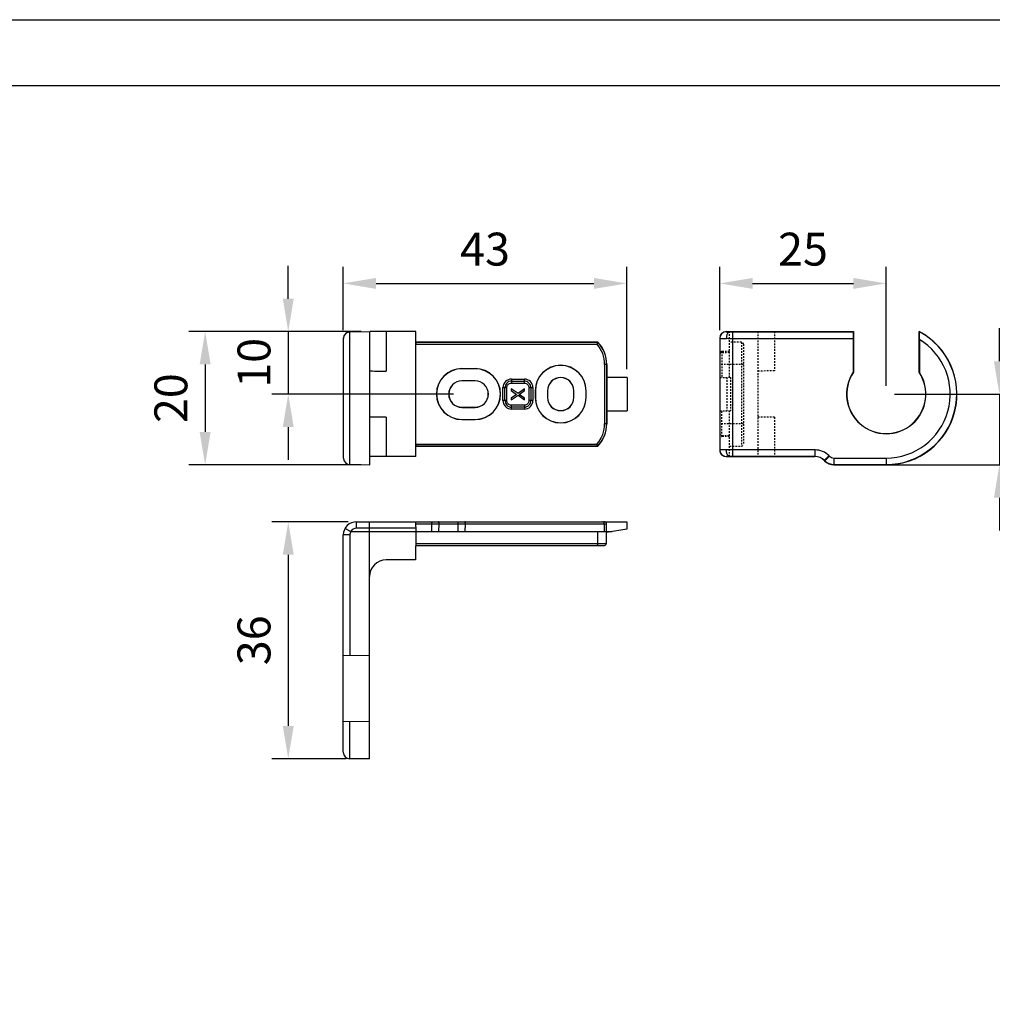
# Paper-space layout 'A3_1123.1_BH2_1123.18' of a CAD drawing. Units: millimetres. Extents: x 421 to 851, y -219 to 88.
# Drawn here: x 699 to 773, y 8 to 83 of the extents above; entities that cross this region are included whole.
import ezdxf

# ---------------------------------------------------------------- set-up
doc = ezdxf.new("R2010")
doc.units = ezdxf.units.MM
doc.header["$PDMODE"] = 2
doc.header["$PDSIZE"] = -3
doc.linetypes.add('( Hidden )', pattern=[0.375, 0.25, -0.125])
doc.layers.add('ARROTONDAMENTI', color=7, linetype='Continuous')
doc.layers.add('PROTUSIONI', color=7, linetype='Continuous')
doc.styles.get("Standard").update_dxf_attribs({"font": 'calibri.ttf'})
doc.dimstyles.new('ISO-25', dxfattribs={"dimtxt": 2.5, "dimasz": 2.5, "dimexe": 1.25, "dimexo": 0.625, "dimtad": 1, "dimtxsty": 'Standard', "dimcen": 2.5, "dimadec": 0, "dimazin": 0, "dimtfac": 1, "dimtmove": 0, "dimatfit": 3, "dimfxl": 1, "dimarcsym": 0})

# ---------------------------------------------------------------- blocks, each defined once
blk = doc.blocks.new('*D322')
at = {"color": 0, "lineweight": -2, "transparency": 16777216}
for p, q in [((719.622, 62.088), (719.622, 64.588)), ((724.423, 59.588), (718.372, 59.588)), ((719.622, 59.588), (719.622, 54.838)), ((732.173, 54.838), (718.372, 54.838)), ((719.622, 52.338), (719.622, 49.838))]:
    blk.add_line(p, q, dxfattribs=at)
at = {"color": 0, "transparency": 16777216}
for points in [[(719.206, 62.088), (720.039, 62.088), (719.622, 59.588)], [(719.206, 52.338), (720.039, 52.338), (719.622, 54.838)]]:
    blk.add_solid(points, dxfattribs=at)
at = {"layer": 'Defpoints', "color": 0, "transparency": 16777216}
for p in [(725.048, 59.588), (719.622, 54.838), (732.798, 54.838)]:
    blk.add_point(p, dxfattribs=at)
at = {"color": 0, "transparency": 16777216, "insert": (717.342, 57.213), "char_height": 2.5, "attachment_point": 5, "rotation": 90}
blk.add_mtext('10', dxfattribs=at)
blk = doc.blocks.new('*D323')
at = {"color": 0, "lineweight": -2, "transparency": 16777216}
for p, q in [((725.173, 59.588), (712.059, 59.588)), ((713.309, 57.088), (713.309, 51.97)), ((725.173, 49.47), (712.059, 49.47))]:
    blk.add_line(p, q, dxfattribs=at)
at = {"color": 0, "transparency": 16777216}
for points in [[(712.892, 57.088), (713.726, 57.088), (713.309, 59.588)], [(712.892, 51.97), (713.726, 51.97), (713.309, 49.47)]]:
    blk.add_solid(points, dxfattribs=at)
at = {"layer": 'Defpoints', "color": 0, "transparency": 16777216}
for p in [(725.798, 59.588), (713.309, 49.47), (725.798, 49.47)]:
    blk.add_point(p, dxfattribs=at)
at = {"color": 0, "transparency": 16777216, "insert": (711.028, 54.529), "char_height": 2.5, "width": 3.88077, "attachment_point": 5, "rotation": 90}
blk.add_mtext('20', dxfattribs=at)
blk = doc.blocks.new('*D324')
at = {"color": 0, "lineweight": -2, "transparency": 16777216}
for p, q in [((723.798, 59.7), (723.798, 64.497)), ((745.346, 56.736), (745.346, 64.497)), ((726.298, 63.247), (742.846, 63.247))]:
    blk.add_line(p, q, dxfattribs=at)
at = {"color": 0, "transparency": 16777216}
for points in [[(726.298, 63.663), (726.298, 62.83), (723.798, 63.247)], [(742.846, 63.663), (742.846, 62.83), (745.346, 63.247)]]:
    blk.add_solid(points, dxfattribs=at)
at = {"layer": 'Defpoints', "color": 0, "transparency": 16777216}
for p in [(745.346, 63.247), (723.798, 59.075), (745.346, 56.111)]:
    blk.add_point(p, dxfattribs=at)
at = {"color": 0, "transparency": 16777216, "insert": (734.572, 65.527), "char_height": 2.5, "attachment_point": 5}
blk.add_mtext('43', dxfattribs=at)
blk = doc.blocks.new('A$Ca55db945')
at = {"color": 7, "linetype": 'Continuous'}
for p, q in [((43.09, 36.04), (43.1, 34.93)), ((1.12, 34.54), (40.83, 34.54)), ((4, 0), (4, 35.04)), ((11, 34.54), (10.96, 30.24)), ((43.1, 34.93), (40, 34.39)), ((0, 1.03), (0, 34.04)), ((10.96, 30.24), (6.5, 30.24)), ((4, 0), (0.99, 0.03))]:
    blk.add_line(p, q, dxfattribs=at)
blk.add_arc((6.5, 27.74), 2.5, 90, 180, dxfattribs=at)
at = {"layer": 'ARROTONDAMENTI', "color": 7, "linetype": 'Continuous'}
for p, q in [((2, 36.04), (43.09, 36.04)), ((10.99, 36.04), (11, 34.54)), ((13.47, 34.54), (13.46, 35.74)), ((14.53, 34.54), (14.54, 35.74)), ((17.47, 34.54), (17.46, 35.74)), ((18.53, 34.54), (18.54, 35.74)), ((38.66, 32.73), (38.67, 34.54)), ((39.66, 34.54), (39.66, 35.74)), ((39.98, 32.73), (40, 34.54)), ((40, 34.54), (39.99, 35.74)), ((10.98, 32.44), (39.68, 32.44)), ((0, 15.77), (4, 15.74)), ((0, 5.7), (4, 5.74))]:
    blk.add_line(p, q, dxfattribs=at)
at = {"layer": 'ARROTONDAMENTI', "color": 8, "linetype": 'Continuous'}
for p, q in [((11, 35.04), (1.99, 35.04)), ((10.99, 35.74), (39.99, 35.74)), ((0.99, 34.04), (0, 34.04)), ((0.99, 34.04), (0.99, 15.76)), ((10.98, 32.73), (39.98, 32.73)), ((0.99, 0.03), (0.99, 5.71))]:
    blk.add_line(p, q, dxfattribs=at)
at = {"layer": 'ARROTONDAMENTI', "color": 7, "linetype": 'Continuous'}
for centre, radius, start, end in [((2, 34.04), 2, 90, 180), ((39.69, 35.74), 0.3, 0.5, 90), ((39.68, 32.74), 0.3, 270, 359.5), ((1, 1.03), 1, 180, 269.5)]:
    blk.add_arc(centre, radius, start, end, dxfattribs=at)
at = {"layer": 'ARROTONDAMENTI', "color": 8, "linetype": 'Continuous'}
for radius, start, end in [(1, 150.002, 179.9972), (0.999, 89.9906, 150.5931)]:
    blk.add_arc((1.99, 34.04), radius, start, end, dxfattribs=at)
for points, knots in [([(1.99, 35.04), (1.99, 35.11), (1.99, 35.24), (1.99, 35.42), (1.99, 35.59), (1.99, 35.72), (1.99, 35.81), (2, 35.87), (2, 35.92), (2, 35.96), (2, 35.99), (2, 36.01), (2, 36.02), (2, 36.03), (2, 36.03), (2, 36.04), (2, 36.04)], [0, 0, 0, 0, 0.195119, 0.383274, 0.556198, 0.707517, 0.773265, 0.831604, 0.881998, 0.923914, 0.956878, 0.980653, 0.98904, 0.995066, 0.998714, 1, 1, 1, 1]), ([(1.13, 34.54), (1.07, 34.57), (0.96, 34.63), (0.8, 34.72), (0.65, 34.8), (0.52, 34.88), (0.43, 34.93), (0.36, 34.96), (0.33, 34.98), (0.3, 35), (0.28, 35.01), (0.27, 35.02), (0.26, 35.02), (0.26, 35.03)], [0, 0, 0, 0, 0.195021, 0.382695, 0.555263, 0.706395, 0.830427, 0.880722, 0.922564, 0.955511, 0.979273, 0.993857, 1, 1, 1, 1])]:
    blk.add_open_spline(points, degree=3, knots=knots, dxfattribs=at)
at = {"layer": 'ARROTONDAMENTI', "color": 7, "linetype": 'Continuous'}
for points, knots in [([(4, 35.04), (4, 35.11), (4, 35.24), (4, 35.42), (4, 35.59), (4, 35.72), (4, 35.81), (4, 35.87), (4, 35.92), (4, 35.96), (4, 35.99), (4, 36), (4, 36.02), (4, 36.02), (4, 36.03), (4, 36.03), (4, 36.04), (4, 36.04)], [0, 0, 0, 0, 0.19513, 0.383295, 0.556227, 0.707553, 0.773304, 0.831644, 0.88204, 0.923956, 0.956918, 0.969964, 0.98069, 0.989075, 0.995097, 0.998737, 1, 1, 1, 1]), ([(13.46, 35.74), (13.46, 35.78), (13.46, 35.85), (13.48, 35.93), (13.5, 35.99), (13.52, 36.02), (13.54, 36.04), (13.55, 36.04)], [0, 0, 0, 0, 0.354085, 0.6546, 0.772483, 0.867058, 1, 1, 1, 1]), ([(14.54, 35.74), (14.54, 35.78), (14.54, 35.85), (14.52, 35.93), (14.5, 35.99), (14.48, 36.02), (14.46, 36.04), (14.45, 36.04)], [0, 0, 0, 0, 0.354069, 0.654583, 0.772488, 0.867071, 1, 1, 1, 1]), ([(17.46, 35.74), (17.46, 35.78), (17.46, 35.85), (17.48, 35.93), (17.5, 35.99), (17.52, 36.02), (17.54, 36.04), (17.55, 36.04)], [0, 0, 0, 0, 0.354085, 0.6546, 0.772483, 0.867058, 1, 1, 1, 1]), ([(18.54, 35.74), (18.54, 35.78), (18.54, 35.85), (18.52, 35.93), (18.5, 35.99), (18.48, 36.02), (18.46, 36.04), (18.45, 36.04)], [0, 0, 0, 0, 0.354069, 0.654583, 0.772488, 0.867071, 1, 1, 1, 1]), ([(39.66, 35.74), (39.66, 35.78), (39.65, 35.86), (39.6, 35.96), (39.53, 36.02), (39.47, 36.04), (39.45, 36.04)], [0, 0, 0, 0, 0.3159, 0.586491, 0.807359, 1, 1, 1, 1]), ([(38.66, 32.73), (38.66, 32.69), (38.65, 32.62), (38.63, 32.53), (38.6, 32.48), (38.57, 32.45), (38.54, 32.44), (38.53, 32.44)], [0, 0, 0, 0, 0.341252, 0.630904, 0.747983, 0.84639, 1, 1, 1, 1])]:
    blk.add_open_spline(points, degree=3, knots=knots, dxfattribs=at)
blk = doc.blocks.new('*D338')
at = {"color": 0, "lineweight": -2, "transparency": 16777216}
for p, q in [((724.18, 45.141), (718.372, 45.141)), ((719.622, 42.641), (719.622, 29.633)), ((724.023, 27.133), (718.372, 27.133))]:
    blk.add_line(p, q, dxfattribs=at)
at = {"color": 0, "transparency": 16777216}
for points in [[(719.206, 42.641), (720.039, 42.641), (719.622, 45.141)], [(719.206, 29.633), (720.039, 29.633), (719.622, 27.133)]]:
    blk.add_solid(points, dxfattribs=at)
at = {"layer": 'Defpoints', "color": 0, "transparency": 16777216}
for p in [(724.805, 45.141), (719.622, 27.133), (724.648, 27.133)]:
    blk.add_point(p, dxfattribs=at)
at = {"color": 0, "transparency": 16777216, "insert": (717.342, 36.137), "char_height": 2.5, "attachment_point": 5, "rotation": 90}
blk.add_mtext('36', dxfattribs=at)
blk = doc.blocks.new('A$Cd6ae4c1a')
at = {"color": 7, "linetype": 'Continuous'}
for p, q in [((1.5, 20.24), (20.3, 20.24)), ((20.3, 20.24), (20.3, 14.05)), ((30.3, 14.05), (30.3, 20.24)), ((20.27, 14.06), (20.3, 14.05)), ((30.33, 14.06), (30.3, 14.05)), ((1.5, 1.24), (14.47, 1.24)), ((14.48, 1.26), (2, 1.26)), ((15.89, 0.65), (15.95, 0.59)), ((15.9, 0.68), (15.96, 0.61)), ((17.36, 0), (25.3, 0)), ((17.37, 0.03), (25.3, 0.03))]:
    blk.add_line(p, q, dxfattribs=at)
at = {"color": 8, "linetype": '( Hidden )'}
for p, q in [((1.5, 13.29), (1.5, 20.24)), ((5.8, 20.24), (5.8, 1.24)), ((8.3, 20.24), (8.3, 14.26)), ((1.5, 17.19), (0.3, 17.19)), ((0.3, 17.19), (0.3, 13.27)), ((1.5, 17.04), (0.3, 17.02)), ((8.3, 14.26), (5.8, 14.24)), ((0, 13.27), (1.5, 13.29)), ((1.1, 13.28), (1.1, 8.19)), ((1.5, 13.29), (1.65, 13.28)), ((1.65, 13.28), (1.65, 8.19)), ((0, 8.2), (1.5, 8.19)), ((1.5, 8.19), (1.65, 8.19)), ((1.5, 1.24), (1.5, 8.19)), ((8.3, 7.21), (5.8, 7.24)), ((8.3, 7.21), (8.3, 1.24))]:
    blk.add_line(p, q, dxfattribs=at)
at = {"color": 9, "linetype": 'Continuous'}
for p, q in [((14.48, 2.26), (2, 2.26)), ((14.48, 1.26), (14.48, 2.26)), ((14.48, 1.26), (14.47, 1.24)), ((15.9, 0.68), (15.89, 0.65)), ((15.9, 0.68), (16.6, 1.38)), ((15.96, 0.61), (15.95, 0.59)), ((15.96, 0.61), (16.67, 1.32)), ((16.6, 1.38), (16.67, 1.32)), ((17.37, 0.03), (17.36, 0)), ((17.37, 1.03), (25.3, 1.03)), ((17.37, 0.03), (17.37, 1.03))]:
    blk.add_line(p, q, dxfattribs=at)
at = {"color": 7, "linetype": 'Continuous'}
for radius, start, end in [(10.74, 270, 62.2415), (6.03, 146.5427, 33.4573), (6, 146.4427, 33.5573)]:
    blk.add_arc((25.3, 10.74), radius, start, end, dxfattribs=at)
at = {"color": 8, "linetype": '( Hidden )'}
for centre, start in [((0.3, 16.89), 90), ((0.3, 16.72), 90.5)]:
    blk.add_arc(centre, 0.3, start, 180, dxfattribs=at)
at = {"color": 9, "linetype": 'Continuous'}
for centre, radius, start, end in [((14.48, -0.74), 3, 44.9966, 90.0034), ((14.48, -0.74), 2, 44.9958, 90.0042), ((17.37, 2.03), 2, 224.9977, 270.0023), ((17.37, 2.03), 1, 224.9965, 270.0035)]:
    blk.add_arc(centre, radius, start, end, dxfattribs=at)
at = {"color": 7, "linetype": 'Continuous'}
for centre, start_param, end_param in [((14.47, -0.76), -0.392683, 0.392683), ((17.36, 2), -3.534276, -2.748909)]:
    blk.add_ellipse(centre, major_axis=(0.77, 1.85), ratio=0.999955, start_param=start_param, end_param=end_param, dxfattribs=at)
at = {"layer": 'ARROTONDAMENTI', "color": 7, "linetype": 'Continuous'}
for p, q in [((0.99, 20.23), (1.5, 20.24)), ((0.99, 20.23), (1.5, 20.24)), ((1.5, 20.21), (1.5, 20.24)), ((2, 20.21), (20.27, 20.21)), ((20.27, 20.21), (20.3, 20.24)), ((30.33, 20.19), (30.3, 20.24)), ((0, 19.23), (0, 2.24)), ((20.27, 19.21), (20.27, 14.06)), ((30.33, 19.04), (30.33, 14.06)), ((0.99, 1.24), (1.5, 1.24)), ((0.99, 1.24), (1.5, 1.24)), ((1.5, 1.24), (1.5, 1.26))]:
    blk.add_line(p, q, dxfattribs=at)
at = {"layer": 'ARROTONDAMENTI', "color": 9, "linetype": 'Continuous'}
for p, q in [((0.99, 20.23), (0.99, 20.21)), ((2, 1.26), (2, 20.21)), ((2, 19.21), (20.27, 19.21)), ((0.99, 1.26), (0.99, 1.24)), ((25.3, 1.03), (25.3, 0))]:
    blk.add_line(p, q, dxfattribs=at)
at = {"layer": 'ARROTONDAMENTI', "color": 8, "linetype": '( Hidden )'}
for p, q in [((3.3, 18.62), (1.5, 18.64)), ((3.3, 18.62), (3.3, 2.85)), ((3.6, 18.32), (3.6, 3.15)), ((3.6, 15.24), (0, 15.24)), ((0.3, 4.29), (0.3, 8.2)), ((3.6, 6.24), (0, 6.24)), ((0.3, 4.45), (1.5, 4.44)), ((1.5, 4.29), (0.3, 4.29)), ((1.5, 2.84), (3.3, 2.85))]:
    blk.add_line(p, q, dxfattribs=at)
at = {"layer": 'ARROTONDAMENTI', "color": 7, "linetype": 'Continuous'}
for centre, radius, start, end in [((1, 19.23), 1, 90.5, 179.9993), ((1, 19.21), 1, 90.4989, 179.9989), ((1.98, 117.59), 97.38, 269.7189, 270.0131), ((25.3, 10.74), 10.71, 270, 62.0085), ((1, 2.26), 1, 180.0392, 211.8495), ((1, 2.24), 1, 180.0007, 269.5), ((1, 2.26), 1, 211.8495, 269.5004), ((2, -103.65), 104.91, 89.9973, 90.2703)]:
    blk.add_arc(centre, radius, start, end, dxfattribs=at)
at = {"layer": 'ARROTONDAMENTI', "color": 9, "linetype": 'Continuous'}
for centre, radius, start, end in [((1.96, 410.73), 391.52, 269.8612, 270.0062), ((25.3, 10.74), 9.71, 270, 58.7637), ((1.99, -417.3), 419.56, 89.9986, 90.134)]:
    blk.add_arc(centre, radius, start, end, dxfattribs=at)
at = {"layer": 'ARROTONDAMENTI', "color": 8, "linetype": '( Hidden )'}
for centre, start, end in [((3.3, 18.32), 0, 89.5), ((0.3, 4.75), 180, 269.5), ((0.3, 4.59), 180, 270), ((3.3, 3.15), 270.5, 0)]:
    blk.add_arc(centre, 0.3, start, end, dxfattribs=at)
at = {"layer": 'ARROTONDAMENTI', "color": 7, "linetype": 'Continuous'}
blk.add_ellipse((20.27, 19.21), major_axis=(0, 1), ratio=0.008727, start_param=0.008727, end_param=1.570796, dxfattribs=at)
for points, knots in [([(0.99, 20.21), (0.99, 20.21), (1, 20.21), (1, 20.21), (1.01, 20.21), (1.03, 20.21), (1.05, 20.21), (1.08, 20.21), (1.13, 20.21), (1.21, 20.21), (1.29, 20.21), (1.39, 20.21), (1.46, 20.21), (1.5, 20.21)], [0, 0, 0, 0, 0.004447, 0.017345, 0.038704, 0.068463, 0.106488, 0.152616, 0.26842, 0.413747, 0.58612, 0.782849, 1, 1, 1, 1]), ([(30.33, 19.04), (30.33, 19.11), (30.33, 19.25), (30.33, 19.45), (30.33, 19.64), (30.33, 19.79), (30.33, 19.9), (30.33, 19.97), (30.33, 20.03), (30.33, 20.08), (30.33, 20.13), (30.33, 20.16), (30.33, 20.17), (30.33, 20.18), (30.33, 20.19), (30.33, 20.19), (30.33, 20.19)], [0, 0, 0, 0, 0.181545, 0.358897, 0.526533, 0.678739, 0.74708, 0.809048, 0.863741, 0.910299, 0.947875, 0.975664, 0.985721, 0.993156, 0.997927, 1, 1, 1, 1]), ([(1.5, 1.26), (1.46, 1.26), (1.39, 1.26), (1.29, 1.26), (1.21, 1.26), (1.13, 1.26), (1.08, 1.26), (1.05, 1.26), (1.03, 1.26), (1.01, 1.26), (1, 1.26), (1, 1.26), (0.99, 1.26), (0.99, 1.26)], [0, 0, 0, 0, 0.217056, 0.413678, 0.5861, 0.731486, 0.847302, 0.89344, 0.93148, 0.961251, 0.982629, 0.995546, 1, 1, 1, 1])]:
    blk.add_open_spline(points, degree=3, knots=knots, dxfattribs=at)
at = {"layer": 'ARROTONDAMENTI', "color": 9, "linetype": 'Continuous'}
for points, knots in [([(1.5, 20.21), (1.47, 20.21), (1.4, 20.19), (1.31, 20.13), (1.22, 20.04), (1.15, 19.91), (1.09, 19.76), (1.05, 19.59), (1.02, 19.4), (1.01, 19.28), (1.01, 19.21)], [0, 0, 0, 0, 0.081173, 0.171556, 0.276308, 0.397094, 0.532481, 0.680294, 0.837912, 1, 1, 1, 1]), ([(0, 19.21), (0, 19.21), (0, 19.21), (0.01, 19.21), (0.01, 19.21), (0.02, 19.21), (0.03, 19.21), (0.05, 19.21), (0.07, 19.21), (0.08, 19.21)], [0, 0, 0, 0, 0.016221, 0.063563, 0.142152, 0.251903, 0.392708, 0.564451, 1, 1, 1, 1]), ([(0.08, 19.21), (0.2, 19.21), (0.51, 19.21), (0.82, 19.21), (1.01, 19.21)], [0, 0, 0, 0, 0.376218, 1, 1, 1, 1]), ([(1.01, 2.26), (0.94, 2.26), (0.8, 2.26), (0.6, 2.26), (0.43, 2.26), (0.3, 2.26), (0.21, 2.26), (0.16, 2.26), (0.11, 2.26), (0.07, 2.26), (0.04, 2.26), (0.03, 2.26), (0.02, 2.26), (0.01, 2.26), (0, 2.26), (0, 2.26), (0, 2.26), (0, 2.26)], [0, 0, 0, 0, 0.21726, 0.413992, 0.586443, 0.731781, 0.793504, 0.847544, 0.89367, 0.931699, 0.961448, 0.973174, 0.982789, 0.990285, 0.995653, 0.998888, 1, 1, 1, 1]), ([(1.5, 1.26), (1.47, 1.26), (1.4, 1.28), (1.3, 1.34), (1.22, 1.44), (1.15, 1.56), (1.09, 1.71), (1.05, 1.88), (1.02, 2.07), (1.01, 2.2), (1.01, 2.26)], [0, 0, 0, 0, 0.082282, 0.173205, 0.277863, 0.398449, 0.533726, 0.681369, 0.838499, 1, 1, 1, 1])]:
    blk.add_open_spline(points, degree=3, knots=knots, dxfattribs=at)
blk = doc.blocks.new('*D339')
at = {"color": 0, "lineweight": -2, "transparency": 16777216}
for p, q in [((752.401, 59.702), (752.401, 64.497)), ((765.05, 55.463), (765.05, 64.497)), ((754.901, 63.247), (762.55, 63.247))]:
    blk.add_line(p, q, dxfattribs=at)
at = {"color": 0, "transparency": 16777216}
for points in [[(754.901, 63.663), (754.901, 62.83), (752.401, 63.247)], [(762.55, 63.663), (762.55, 62.83), (765.05, 63.247)]]:
    blk.add_solid(points, dxfattribs=at)
at = {"layer": 'Defpoints', "color": 0, "transparency": 16777216}
for p in [(765.05, 63.247), (752.401, 59.077), (765.05, 54.838)]:
    blk.add_point(p, dxfattribs=at)
at = {"color": 0, "transparency": 16777216, "insert": (758.726, 65.527), "char_height": 2.5, "attachment_point": 5}
blk.add_mtext('25', dxfattribs=at)
blk = doc.blocks.new('A$Ccaba3014')
at = {"color": 7, "linetype": 'Continuous'}
for p, q in [((4, 0), (4, 20.24)), ((11, 20.24), (4, 20.24)), ((10.96, 20.24), (10.96, 1.24)), ((11, 18.64), (11, 20.24)), ((38.67, 18.64), (11, 18.64)), ((40, 15.24), (40, 6.24)), ((20, 14.59), (18, 14.59)), ((20, 12.75), (18, 12.75)), ((20, 12.74), (18, 12.74)), ((43.1, 13.28), (40, 13.28)), ((43.1, 13.28), (43.1, 8.19)), ((29.15, 11.24), (29.15, 10.24)), ((30.99, 11.24), (30.99, 10.24)), ((31, 11.24), (31, 10.24)), ((35, 10.24), (35, 11.24)), ((35.01, 10.24), (35.01, 11.24)), ((36.85, 10.24), (36.85, 11.24)), ((18, 8.74), (20, 8.74)), ((18, 8.72), (20, 8.72)), ((40, 8.19), (43.1, 8.19)), ((18, 6.89), (20, 6.89)), ((11, 1.24), (11, 2.84)), ((38.67, 2.84), (11, 2.84)), ((11, 1.24), (4, 1.24))]:
    blk.add_line(p, q, dxfattribs=at)
at = {"color": 8, "linetype": 'Continuous'}
for p, q in [((6.5, 20.24), (6.5, 14.24)), ((18, 12.75), (18, 12.74)), ((20, 12.75), (20, 12.74)), ((30.99, 11.24), (31, 11.24)), ((35.01, 11.24), (35, 11.24)), ((30.99, 10.24), (31, 10.24)), ((35.01, 10.24), (35, 10.24)), ((18, 8.72), (18, 8.74)), ((20, 8.72), (20, 8.74)), ((6.5, 7.24), (6.5, 1.24))]:
    blk.add_line(p, q, dxfattribs=at)
at = {"color": 7, "linetype": 'Continuous'}
for centre, radius, start, end in [((35, 15.24), 5, 0, 42.8436), ((33, 11.24), 3.85, 0, 180), ((18, 10.74), 3.85, 90, 270), ((20, 10.74), 3.85, 270, 90), ((18, 10.74), 2.01, 90, 270), ((18, 10.74), 2, 90, 270), ((20, 10.74), 2.01, 270, 90), ((20, 10.74), 2, 270, 90), ((33, 11.24), 2.01, 0, 180), ((33, 11.24), 2, 0, 180), ((33, 10.24), 3.85, 180, 0), ((33, 10.24), 2.01, 180, 0), ((33, 10.24), 2, 180, 0), ((35, 6.24), 5, 317.1564, 0)]:
    blk.add_arc(centre, radius, start, end, dxfattribs=at)
for centre, start_param, end_param in [((6.5, 14.26), -3.141593, -1.570796), ((6.5, 7.21), 1.570796, 3.141593)]:
    blk.add_ellipse(centre, major_axis=(2.5, 0), ratio=0.008727, start_param=start_param, end_param=end_param, dxfattribs=at)
at = {"layer": 'ARROTONDAMENTI', "color": 7, "linetype": 'Continuous'}
for p, q in [((0.99, 20.19), (4, 20.24)), ((0.99, 20.21), (4, 20.24)), ((0, 1.03), (0, 19.21)), ((10.98, 18.62), (38.66, 18.62)), ((10.98, 3.15), (10.98, 18.32)), ((39.98, 15.24), (39.98, 6.24)), ((10.98, 2.85), (38.66, 2.85)), ((0.99, 0.03), (4, 0))]:
    blk.add_line(p, q, dxfattribs=at)
at = {"layer": 'ARROTONDAMENTI', "color": 8, "linetype": 'Continuous'}
for p, q in [((0.99, 0.03), (0.99, 20.19)), ((10.98, 18.32), (38.53, 18.32)), ((39.98, 15.24), (39.68, 15.24)), ((39.68, 15.24), (39.68, 6.24)), ((25.52, 13.01), (27.48, 13.01)), ((25.52, 13.01), (25.52, 12.42)), ((25.52, 12.71), (27.48, 12.71)), ((25.52, 12.42), (27.48, 12.42)), ((27.48, 12.42), (27.48, 13.01)), ((24.23, 11.72), (24.82, 11.72)), ((24.23, 9.75), (24.23, 11.72)), ((24.52, 9.75), (24.52, 11.72)), ((24.82, 9.75), (24.82, 11.72)), ((28.18, 11.72), (28.77, 11.72)), ((28.18, 11.72), (28.18, 9.75)), ((28.48, 11.72), (28.48, 9.75)), ((28.77, 11.72), (28.77, 9.75)), ((24.82, 9.75), (24.23, 9.75)), ((27.48, 9.05), (25.52, 9.05)), ((25.52, 8.46), (25.52, 9.05)), ((27.48, 9.05), (27.48, 8.46)), ((28.77, 9.75), (28.18, 9.75)), ((27.48, 8.76), (25.52, 8.76)), ((27.48, 8.46), (25.52, 8.46)), ((39.98, 6.24), (39.68, 6.24)), ((10.98, 3.15), (38.53, 3.15))]:
    blk.add_line(p, q, dxfattribs=at)
at = {"layer": 'ARROTONDAMENTI', "color": 7, "linetype": 'Continuous'}
for centre, radius, start, end in [((1, 19.21), 1, 90.5, 180), ((16.6, 28.27), 24.08, 335.6017, 336.3832), ((35, 15.24), 4.98, 0, 42.7648), ((35, 6.24), 4.98, 317.2352, 0), ((16.6, -6.79), 24.08, 23.6168, 24.3983), ((1, 1.03), 1, 180, 269.5)]:
    blk.add_arc(centre, radius, start, end, dxfattribs=at)
at = {"layer": 'ARROTONDAMENTI', "color": 8, "linetype": 'Continuous'}
for centre, radius, start, end in [((35, 15.24), 4.68, 0, 41.1804), ((25.52, 11.72), 1.29, 89.9576, 180.0419), ((25.52, 11.72), 0.992, 89.9445, 180.0553), ((27.48, 11.72), 1.29, 359.9577, 90.0419), ((27.48, 11.72), 0.992, 359.9445, 90.0554), ((25.52, 9.75), 1.29, 179.9577, 270.0419), ((25.52, 9.75), 0.992, 179.9445, 270.0553), ((27.48, 9.75), 1.29, 269.9577, 0.0419), ((27.48, 9.75), 0.992, 269.9445, 0.0554), ((35, 6.24), 4.68, 318.8196, 0)]:
    blk.add_arc(centre, radius, start, end, dxfattribs=at)
at = {"layer": 'ARROTONDAMENTI', "color": 7, "linetype": 'Continuous'}
for centre, start_param, end_param in [((10.98, 18.32), 0.008727, 1.570796), ((10.98, 3.15), -4.712389, -3.150319)]:
    blk.add_ellipse(centre, major_axis=(0, 0.3), ratio=0.008727, start_param=start_param, end_param=end_param, dxfattribs=at)
blk.add_open_spline([(0, 19.04), (0, 19.18), (0.04, 19.46), (0.24, 19.84), (0.57, 20.12), (0.85, 20.19), (0.99, 20.19)], degree=3, knots=[0, 0, 0, 0, 0.250427, 0.500645, 0.75051, 1, 1, 1, 1], dxfattribs=at)
at = {"layer": 'ARROTONDAMENTI', "color": 8, "linetype": 'Continuous'}
for points in [[(24.82, 11.72), (24.82, 11.81), (24.85, 11.99), (25.01, 12.23), (25.24, 12.38), (25.43, 12.42), (25.52, 12.42)], [(27.48, 12.42), (27.57, 12.42), (27.76, 12.38), (27.99, 12.23), (28.15, 11.99), (28.18, 11.81), (28.18, 11.72)], [(25.52, 9.05), (25.43, 9.05), (25.24, 9.09), (25.01, 9.25), (24.85, 9.48), (24.82, 9.66), (24.82, 9.75)], [(28.18, 9.75), (28.18, 9.66), (28.15, 9.48), (27.99, 9.25), (27.76, 9.09), (27.57, 9.05), (27.48, 9.05)]]:
    blk.add_open_spline(points, degree=3, knots=[0, 0, 0, 0, 0.250193, 0.500209, 0.75004, 1, 1, 1, 1], dxfattribs=at)
at = {"layer": 'PROTUSIONI', "color": 8, "linetype": 'Continuous'}
for p, q in [((18, 14.6), (18, 14.59)), ((20, 14.6), (20, 14.59)), ((29.13, 11.24), (29.15, 11.24)), ((36.87, 11.24), (36.85, 11.24)), ((29.13, 10.24), (29.15, 10.24)), ((36.87, 10.24), (36.85, 10.24)), ((18, 6.87), (18, 6.89)), ((20, 6.87), (20, 6.89))]:
    blk.add_line(p, q, dxfattribs=at)
at = {"layer": 'PROTUSIONI', "color": 7, "linetype": 'Continuous'}
for p, q in [((20, 14.6), (18, 14.6)), ((25.5, 11.54), (25.5, 11.29)), ((26.52, 10.83), (25.5, 11.54)), ((25.5, 11.29), (26.31, 10.7)), ((26.31, 10.7), (25.5, 10.12)), ((25.5, 9.87), (26.52, 10.58)), ((27.5, 11.54), (26.52, 10.83)), ((26.52, 10.58), (27.5, 9.87)), ((26.69, 10.7), (27.5, 11.29)), ((27.5, 10.12), (26.69, 10.7)), ((27.5, 11.29), (27.5, 11.54)), ((29.13, 11.24), (29.13, 10.24)), ((36.87, 10.24), (36.87, 11.24)), ((25.5, 10.12), (25.5, 9.87)), ((27.5, 9.87), (27.5, 10.12)), ((18, 6.87), (20, 6.87))]:
    blk.add_line(p, q, dxfattribs=at)
for centre, start, end in [((33, 11.24), 0, 180), ((18, 10.74), 90, 270), ((20, 10.74), 270, 90), ((33, 10.24), 180, 0)]:
    blk.add_arc(centre, 3.87, start, end, dxfattribs=at)
blk = doc.blocks.new('*D325')
at = {"color": 0, "lineweight": -2, "transparency": 16777216}
for p, q in [((773.647, 57.338), (773.647, 59.838)), ((765.675, 54.838), (774.897, 54.838)), ((773.647, 54.838), (773.647, 49.47)), ((763.691, 49.47), (774.897, 49.47)), ((773.647, 46.97), (773.647, 44.47))]:
    blk.add_line(p, q, dxfattribs=at)
at = {"color": 0, "transparency": 16777216}
for points in [[(773.23, 57.338), (774.064, 57.338), (773.647, 54.838)], [(773.23, 46.97), (774.064, 46.97), (773.647, 49.47)]]:
    blk.add_solid(points, dxfattribs=at)
at = {"layer": 'Defpoints', "color": 0, "transparency": 16777216}
for p in [(765.05, 54.838), (763.066, 49.47), (773.647, 49.47)]:
    blk.add_point(p, dxfattribs=at)
at = {"color": 0, "transparency": 16777216, "insert": (775.9, 52.154), "char_height": 2.5, "attachment_point": 5, "rotation": 90}
blk.add_mtext('11', dxfattribs=at)

psp = doc.layouts.new('A3_1123.1_BH2_1123.18')

# ---------------------------------------------------------------- linework, layer by layer
for points in [[(425.605, 83.281), (845.605, 83.281), (845.605, -213.719), (425.605, -213.719)], [(430.605, 78.281), (840.605, 78.281), (840.605, -208.719), (430.605, -208.719)]]:
    psp.add_lwpolyline(points, close=True)

# ---------------------------------------------------------------- block references
at = {"color": 1, "xscale": 0.5, "yscale": 0.5, "zscale": 0.5}
for name, p in [('A$Ccaba3014', (723.817, 49.47)), ('A$Cd6ae4c1a', (752.4, 49.47)), ('A$Ca55db945', (723.805, 27.123))]:
    psp.add_blockref(name, p, dxfattribs=at)

# ---------------------------------------------------------------- dimensions: what is measured, and where the dimension line sits
at = {"color": 7}
for base, p1, p2, picture, middle in [((745.346, 63.247), (723.798, 59.075), (745.346, 56.111), '*D324', (734.572, 65.527)), ((765.05, 63.247), (752.401, 59.077), (765.05, 54.838), '*D339', (758.726, 65.527))]:
    dim = psp.add_linear_dim(base=base, p1=p1, p2=p2, dimstyle='ISO-25', override={"dimtxt": 2.5, "dimasz": 2.5, "dimgap": 1, "dimdec": 0, "dimlfac": 2, "dimtxsty": 'Standard'}, dxfattribs=at)
    dim.commit()
    dim.dimension.update_dxf_attribs({"geometry": picture, "text_midpoint": middle})
for base, p1, p2, override, picture, middle in [((719.622432445, 54.837688453), (725.048212312, 59.587688453), (732.798212312, 54.837688453), {"dimtxt": 2.5, "dimasz": 2.5, "dimgap": 1, "dimdec": 0, "dimlfac": 2, "dimtxsty": 'Standard'}, '*D322', (719.622432445, 57.212688453)), ((773.647, 49.47), (765.05, 54.838), (763.066, 49.47), {"dimgap": 1, "dimtad": 4, "dimdec": 0, "dimlfac": 2}, '*D325', (773.647, 52.154))]:
    dim = psp.add_linear_dim(base=base, p1=p1, p2=p2, angle=90, dimstyle='ISO-25', override=override, dxfattribs=at)
    dim.commit()
    dim.dimension.update_dxf_attribs({"geometry": picture, "text_midpoint": middle, "dimtype": 160})
for base, p1, p2, picture, middle in [((713.309, 49.47), (725.798, 59.588), (725.798, 49.47), '*D323', (711.028, 54.529)), ((719.622, 27.133), (724.805, 45.141), (724.648, 27.133), '*D338', (717.342, 36.137))]:
    dim = psp.add_linear_dim(base=base, p1=p1, p2=p2, angle=90, dimstyle='ISO-25', override={"dimtxt": 2.5, "dimasz": 2.5, "dimgap": 1, "dimdec": 0, "dimlfac": 2, "dimtxsty": 'Standard'}, dxfattribs=at)
    dim.commit()
    dim.dimension.update_dxf_attribs({"geometry": picture, "text_midpoint": middle})

doc.saveas('drawing.dxf')
